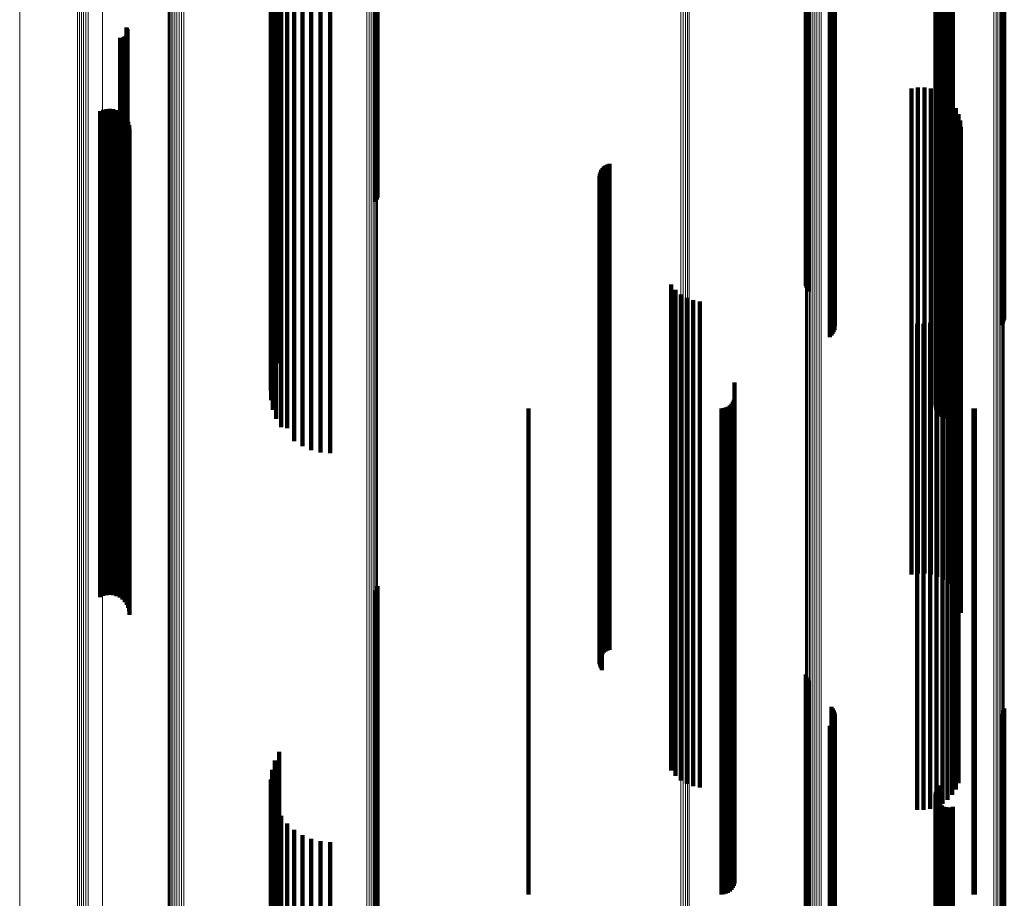
# Model space of a CAD drawing. Units: metres. Extents: x 0.02 to 0.11, y -0.62 to 0.62.
# Drawn here: x 0.02 to 0.07, y -0.33 to -0.29 of the extents above; entities that cross this region are included whole.
import ezdxf

# ---------------------------------------------------------------- set-up
doc = ezdxf.new("R2010")
doc.units = ezdxf.units.M
doc.linetypes.add('AUSGEZOGEN', pattern=[0])
doc.linetypes.add('VERDECKT2_S2', pattern=[0.036, 0.02, -0.016])
doc.layers.add('Standard', color=7, linetype='AUSGEZOGEN', lineweight=13)

msp = doc.modelspace()

# ---------------------------------------------------------------- linework, layer by layer
at = {"layer": 'Standard', "color": 253, "linetype": 'VERDECKT2_S2', "lineweight": 140, "transparency": 33554687}
for p, q in [((0.057023, -0.283728), (0.057023, -0.297533)), ((0.057049, -0.283688), (0.057049, -0.297492)), ((0.057089, -0.283651), (0.057089, -0.297453)), ((0.057142, -0.283618), (0.057142, -0.297418)), ((0.058079, -0.283582), (0.058079, -0.296893)), ((0.058131, -0.283652), (0.058131, -0.296859)), ((0.05817, -0.28373), (0.05817, -0.296822)), ((0.065164, -0.283725), (0.065164, -0.296824)), ((0.065191, -0.283641), (0.065191, -0.296865)), ((0.058194, -0.284072), (0.058194, -0.296657)), ((0.058197, -0.283813), (0.058197, -0.296782)), ((0.05821, -0.283899), (0.05821, -0.29674)), ((0.065072, -0.283873), (0.065072, -0.296753)), ((0.065124, -0.283802), (0.065124, -0.296787)), ((0.058008, -0.284361), (0.058008, -0.296518)), ((0.058072, -0.284301), (0.058072, -0.296547)), ((0.058124, -0.284231), (0.058124, -0.29658)), ((0.058166, -0.284155), (0.058166, -0.296617)), ((0.039317, -0.285318), (0.039317, -0.29879)), ((0.035341, -0.285436), (0.035341, -0.296)), ((0.039359, -0.285358), (0.039359, -0.298705)), ((0.039385, -0.285399), (0.039385, -0.298614)), ((0.035166, -0.285792), (0.035166, -0.295828)), ((0.034997, -0.286565), (0.034997, -0.295456)), ((0.03505, -0.286172), (0.03505, -0.295646)), ((0.035009, -0.286962), (0.035009, -0.295265)), ((0.062438, -0.286899), (0.062438, -0.295295)), ((0.062494, -0.286822), (0.062494, -0.295332)), ((0.035084, -0.287352), (0.035084, -0.295077)), ((0.06236, -0.287169), (0.06236, -0.295165)), ((0.062366, -0.287263), (0.062366, -0.29512)), ((0.06237, -0.287075), (0.06237, -0.295211)), ((0.062388, -0.287355), (0.062388, -0.295076)), ((0.062396, -0.286984), (0.062396, -0.295255)), ((0.035222, -0.287724), (0.035222, -0.294898)), ((0.062427, -0.287442), (0.062427, -0.295034)), ((0.062479, -0.287521), (0.062479, -0.294996)), ((0.062544, -0.287589), (0.062544, -0.294963)), ((0.062621, -0.287645), (0.062621, -0.294936)), ((0.062706, -0.287687), (0.062706, -0.294916)), ((0.062796, -0.287714), (0.062796, -0.294903)), ((0.062891, -0.287724), (0.062891, -0.294898)), ((0.062985, -0.287719), (0.062985, -0.294901)), ((0.063077, -0.287696), (0.063077, -0.294911)), ((0.035417, -0.28807), (0.035417, -0.294732)), ((0.035667, -0.288379), (0.035667, -0.294583)), ((0.035962, -0.288644), (0.035962, -0.294455)), ((0.036297, -0.288857), (0.036297, -0.294352)), ((0.036661, -0.289014), (0.036661, -0.294277)), ((0.037047, -0.28911), (0.037047, -0.294231)), ((0.037443, -0.289142), (0.037443, -0.294215)), ((0.02905, -0.291616), (0.02905, -0.293024)), ((0.029074, -0.291655), (0.029074, -0.293005)), ((0.029091, -0.291697), (0.029091, -0.292984)), ((0.029096, -0.291833), (0.029096, -0.292919)), ((0.0291, -0.291742), (0.0291, -0.292963)), ((0.029102, -0.291788), (0.029102, -0.292941)), ((0.028788, -0.292045), (0.028788, -0.292817)), ((0.028833, -0.292048), (0.028833, -0.292815)), ((0.028879, -0.292044), (0.028879, -0.292817)), ((0.028923, -0.292032), (0.028923, -0.292823)), ((0.028965, -0.292013), (0.028965, -0.292833)), ((0.029002, -0.291987), (0.029002, -0.292845)), ((0.029035, -0.291955), (0.029035, -0.29286)), ((0.029062, -0.291918), (0.029062, -0.292878)), ((0.029083, -0.291877), (0.029083, -0.292898)), ((0.028788, -0.292817), (0.028788, -0.306264)), ((0.028833, -0.292815), (0.028833, -0.306262)), ((0.028879, -0.292817), (0.028879, -0.306264)), ((0.028923, -0.292823), (0.028923, -0.30627)), ((0.028965, -0.292833), (0.028965, -0.30628)), ((0.029002, -0.292845), (0.029002, -0.306293)), ((0.029035, -0.29286), (0.029035, -0.306309)), ((0.02905, -0.293024), (0.02905, -0.30648)), ((0.029062, -0.292878), (0.029062, -0.306328)), ((0.029074, -0.293005), (0.029074, -0.30646)), ((0.029083, -0.292898), (0.029083, -0.306348)), ((0.029091, -0.292984), (0.029091, -0.306439)), ((0.029096, -0.292919), (0.029096, -0.30637)), ((0.0291, -0.292963), (0.0291, -0.306416)), ((0.029102, -0.292941), (0.029102, -0.306393)), ((0.037047, -0.294231), (0.037047, -0.307742)), ((0.037443, -0.294215), (0.037443, -0.307726)), ((0.06137, -0.294132), (0.06137, -0.305212)), ((0.061635, -0.294089), (0.061635, -0.305234)), ((0.061904, -0.29409), (0.061904, -0.305234)), ((0.062169, -0.294135), (0.062169, -0.305211)), ((0.062424, -0.294223), (0.062424, -0.305166)), ((0.035667, -0.294583), (0.035667, -0.30811)), ((0.035962, -0.294455), (0.035962, -0.307977)), ((0.036297, -0.294352), (0.036297, -0.307869)), ((0.036661, -0.294277), (0.036661, -0.30779)), ((0.06266, -0.294351), (0.06266, -0.305102)), ((0.062872, -0.294517), (0.062872, -0.305018)), ((0.027965, -0.295072), (0.027965, -0.304739)), ((0.028094, -0.295015), (0.028094, -0.304768)), ((0.028231, -0.294981), (0.028231, -0.304785)), ((0.028371, -0.294971), (0.028371, -0.30479)), ((0.028511, -0.294985), (0.028511, -0.304783)), ((0.028647, -0.295023), (0.028647, -0.304763)), ((0.028774, -0.295084), (0.028774, -0.304733)), ((0.035084, -0.295077), (0.035084, -0.307352)), ((0.035222, -0.294898), (0.035222, -0.307724)), ((0.035417, -0.294732), (0.035417, -0.30807)), ((0.062388, -0.295076), (0.062388, -0.307355)), ((0.062427, -0.295034), (0.062427, -0.307442)), ((0.062479, -0.294996), (0.062479, -0.307521)), ((0.062544, -0.294963), (0.062544, -0.307589)), ((0.062621, -0.294936), (0.062621, -0.307645)), ((0.062706, -0.294916), (0.062706, -0.307687)), ((0.062796, -0.294903), (0.062796, -0.307714)), ((0.062891, -0.294898), (0.062891, -0.307724)), ((0.062985, -0.294901), (0.062985, -0.307719)), ((0.063054, -0.294715), (0.063054, -0.304918)), ((0.063077, -0.294911), (0.063077, -0.307696)), ((0.063201, -0.294941), (0.063201, -0.304805)), ((0.028889, -0.295166), (0.028889, -0.304691)), ((0.028987, -0.295266), (0.028987, -0.304641)), ((0.029068, -0.295382), (0.029068, -0.304582)), ((0.034997, -0.295456), (0.034997, -0.306565)), ((0.035009, -0.295265), (0.035009, -0.306962)), ((0.06236, -0.295165), (0.06236, -0.307169)), ((0.062366, -0.29512), (0.062366, -0.307263)), ((0.06237, -0.295211), (0.06237, -0.307075)), ((0.062396, -0.295255), (0.062396, -0.306984)), ((0.062438, -0.295295), (0.062438, -0.306899)), ((0.062494, -0.295332), (0.062494, -0.306822)), ((0.063308, -0.295187), (0.063308, -0.304681)), ((0.063374, -0.295448), (0.063374, -0.304549)), ((0.029126, -0.29551), (0.029126, -0.304518)), ((0.029163, -0.295646), (0.029163, -0.304449)), ((0.029175, -0.295787), (0.029175, -0.304379)), ((0.03505, -0.295646), (0.03505, -0.306172)), ((0.035166, -0.295828), (0.035166, -0.305792)), ((0.063397, -0.295716), (0.063397, -0.304414)), ((0.035341, -0.296), (0.035341, -0.305436)), ((0.058008, -0.296518), (0.058008, -0.304361)), ((0.058072, -0.296547), (0.058072, -0.304301)), ((0.058124, -0.29658), (0.058124, -0.304231)), ((0.058166, -0.296617), (0.058166, -0.304155)), ((0.058194, -0.296657), (0.058194, -0.304072)), ((0.058079, -0.296893), (0.058079, -0.303582)), ((0.058131, -0.296859), (0.058131, -0.303652)), ((0.05817, -0.296822), (0.05817, -0.30373)), ((0.058197, -0.296782), (0.058197, -0.303813)), ((0.05821, -0.29674), (0.05821, -0.303899)), ((0.065072, -0.296753), (0.065072, -0.303873)), ((0.065124, -0.296787), (0.065124, -0.303802)), ((0.065164, -0.296824), (0.065164, -0.303725)), ((0.065191, -0.296865), (0.065191, -0.303641)), ((0.0486, -0.297485), (0.0486, -0.303523)), ((0.048649, -0.297413), (0.048649, -0.30356)), ((0.04871, -0.297349), (0.04871, -0.303591)), ((0.048779, -0.297297), (0.048779, -0.303618)), ((0.048857, -0.297256), (0.048857, -0.303638)), ((0.04894, -0.297228), (0.04894, -0.303653)), ((0.057049, -0.297492), (0.057049, -0.302339)), ((0.057089, -0.297453), (0.057089, -0.302419)), ((0.057142, -0.297418), (0.057142, -0.302492)), ((0.048527, -0.297734), (0.048527, -0.303397)), ((0.048531, -0.297822), (0.048531, -0.303353)), ((0.048538, -0.297648), (0.048538, -0.303441)), ((0.048549, -0.297908), (0.048549, -0.30331)), ((0.048562, -0.297564), (0.048562, -0.303484)), ((0.057023, -0.297533), (0.057023, -0.302253)), ((0.04858, -0.297989), (0.04858, -0.303269)), ((0.048623, -0.298065), (0.048623, -0.303231)), ((0.051478, -0.302204), (0.051478, -0.314216)), ((0.051658, -0.302422), (0.051658, -0.314101)), ((0.051872, -0.302605), (0.051872, -0.314005)), ((0.052115, -0.302749), (0.052115, -0.313929)), ((0.063306, -0.302726), (0.063306, -0.313942)), ((0.052379, -0.302849), (0.052379, -0.313877)), ((0.052656, -0.302902), (0.052656, -0.313849)), ((0.063195, -0.302975), (0.063195, -0.313811)), ((0.048527, -0.303397), (0.048527, -0.316565)), ((0.048531, -0.303353), (0.048531, -0.316519)), ((0.048538, -0.303441), (0.048538, -0.316611)), ((0.048549, -0.30331), (0.048549, -0.316474)), ((0.048562, -0.303484), (0.048562, -0.316655)), ((0.04858, -0.303269), (0.04858, -0.316431)), ((0.0486, -0.303523), (0.0486, -0.316697)), ((0.048623, -0.303231), (0.048623, -0.316392)), ((0.048649, -0.30356), (0.048649, -0.316734)), ((0.04871, -0.303591), (0.04871, -0.316768)), ((0.062641, -0.303566), (0.062641, -0.3135)), ((0.062858, -0.303401), (0.062858, -0.313587)), ((0.063045, -0.303202), (0.063045, -0.313691)), ((0.048779, -0.303618), (0.048779, -0.316795)), ((0.048857, -0.303638), (0.048857, -0.316817)), ((0.04894, -0.303653), (0.04894, -0.316831)), ((0.061599, -0.303814), (0.061599, -0.31337)), ((0.061871, -0.303819), (0.061871, -0.313367)), ((0.062141, -0.303778), (0.062141, -0.313389)), ((0.0624, -0.303693), (0.0624, -0.313433)), ((0.029175, -0.304379), (0.029175, -0.315787)), ((0.027965, -0.304739), (0.027965, -0.315072)), ((0.028094, -0.304768), (0.028094, -0.315015)), ((0.028231, -0.304785), (0.028231, -0.314981)), ((0.028371, -0.30479), (0.028371, -0.314971)), ((0.028511, -0.304783), (0.028511, -0.314985)), ((0.028647, -0.304763), (0.028647, -0.315023)), ((0.028774, -0.304733), (0.028774, -0.315084)), ((0.028889, -0.304691), (0.028889, -0.315166)), ((0.028987, -0.304641), (0.028987, -0.315266)), ((0.029068, -0.304582), (0.029068, -0.315382)), ((0.029126, -0.304518), (0.029126, -0.31551)), ((0.029163, -0.304449), (0.029163, -0.315646)), ((0.063201, -0.304805), (0.063201, -0.314941)), ((0.063308, -0.304681), (0.063308, -0.315187)), ((0.063374, -0.304549), (0.063374, -0.315448)), ((0.063397, -0.304414), (0.063397, -0.315716)), ((0.06137, -0.305212), (0.06137, -0.314132)), ((0.062169, -0.305211), (0.062169, -0.314135)), ((0.062424, -0.305166), (0.062424, -0.314223)), ((0.06266, -0.305102), (0.06266, -0.314351)), ((0.062872, -0.305018), (0.062872, -0.314517)), ((0.063054, -0.304918), (0.063054, -0.314715)), ((0.061635, -0.305234), (0.061635, -0.314089)), ((0.061904, -0.305234), (0.061904, -0.31409)), ((0.028788, -0.306264), (0.028788, -0.312045)), ((0.028833, -0.306262), (0.028833, -0.312048)), ((0.028879, -0.306264), (0.028879, -0.312044)), ((0.028923, -0.30627), (0.028923, -0.312032)), ((0.028965, -0.30628), (0.028965, -0.312013)), ((0.029002, -0.306293), (0.029002, -0.311987)), ((0.029035, -0.306309), (0.029035, -0.311955)), ((0.029062, -0.306328), (0.029062, -0.311918)), ((0.029083, -0.306348), (0.029083, -0.311877)), ((0.029096, -0.30637), (0.029096, -0.311833)), ((0.0291, -0.306416), (0.0291, -0.311742)), ((0.029102, -0.306393), (0.029102, -0.311788)), ((0.054086, -0.306233), (0.054086, -0.312098)), ((0.02905, -0.30648), (0.02905, -0.311616)), ((0.029074, -0.30646), (0.029074, -0.311655)), ((0.029091, -0.306439), (0.029091, -0.311697)), ((0.053814, -0.307227), (0.053814, -0.311576)), ((0.053892, -0.307173), (0.053892, -0.311604)), ((0.053959, -0.307106), (0.053959, -0.31164)), ((0.054014, -0.307028), (0.054014, -0.31168)), ((0.054054, -0.306942), (0.054054, -0.311726)), ((0.054078, -0.30685), (0.054078, -0.311774)), ((0.0456, -0.3073), (0.0456, -0.311537)), ((0.053542, -0.3073), (0.053542, -0.311537)), ((0.053637, -0.307292), (0.053637, -0.311542)), ((0.053728, -0.307267), (0.053728, -0.311555)), ((0.063922, -0.307297), (0.063922, -0.311539)), ((0.06398, -0.3073), (0.06398, -0.311537)), ((0.035962, -0.307977), (0.035962, -0.308644)), ((0.036297, -0.307869), (0.036297, -0.308857)), ((0.036661, -0.30779), (0.036661, -0.309014)), ((0.037047, -0.307742), (0.037047, -0.30911)), ((0.037443, -0.307726), (0.037443, -0.309142)), ((0.035667, -0.30811), (0.035667, -0.30811)), ((0.0456, -0.311537), (0.0456, -0.324331)), ((0.053542, -0.311537), (0.053542, -0.324331)), ((0.053637, -0.311542), (0.053637, -0.324336)), ((0.053728, -0.311555), (0.053728, -0.324349)), ((0.053814, -0.311576), (0.053814, -0.324371)), ((0.053892, -0.311604), (0.053892, -0.324401)), ((0.053959, -0.31164), (0.053959, -0.324438)), ((0.054014, -0.31168), (0.054014, -0.32448)), ((0.063922, -0.311539), (0.063922, -0.324333)), ((0.06398, -0.311537), (0.06398, -0.324331)), ((0.054054, -0.311726), (0.054054, -0.324527)), ((0.054078, -0.311774), (0.054078, -0.324577)), ((0.054086, -0.312098), (0.054086, -0.324915)), ((0.061599, -0.31337), (0.061599, -0.323814)), ((0.061871, -0.313367), (0.061871, -0.323819)), ((0.062141, -0.313389), (0.062141, -0.323778)), ((0.0624, -0.313433), (0.0624, -0.323693)), ((0.062641, -0.3135), (0.062641, -0.323566)), ((0.062858, -0.313587), (0.062858, -0.323401)), ((0.063045, -0.313691), (0.063045, -0.323202)), ((0.051658, -0.314101), (0.051658, -0.322422)), ((0.051872, -0.314005), (0.051872, -0.322605)), ((0.052115, -0.313929), (0.052115, -0.322749)), ((0.052379, -0.313877), (0.052379, -0.322849)), ((0.052656, -0.313849), (0.052656, -0.322902)), ((0.063195, -0.313811), (0.063195, -0.322975)), ((0.063306, -0.313942), (0.063306, -0.322726)), ((0.051478, -0.314216), (0.051478, -0.322204)), ((0.039317, -0.31479), (0.039317, -0.326523)), ((0.039359, -0.314705), (0.039359, -0.326568)), ((0.039385, -0.314614), (0.039385, -0.326616)), ((0.048527, -0.316565), (0.048527, -0.317734)), ((0.048531, -0.316519), (0.048531, -0.317822)), ((0.048549, -0.316474), (0.048549, -0.317908)), ((0.04858, -0.316431), (0.04858, -0.317989)), ((0.048623, -0.316392), (0.048623, -0.318065)), ((0.048538, -0.316611), (0.048538, -0.317648)), ((0.048562, -0.316655), (0.048562, -0.317564)), ((0.0486, -0.316697), (0.0486, -0.317485)), ((0.048649, -0.316734), (0.048649, -0.317413)), ((0.04871, -0.316768), (0.04871, -0.317349)), ((0.048779, -0.316795), (0.048779, -0.317297)), ((0.048857, -0.316817), (0.048857, -0.317256)), ((0.04894, -0.316831), (0.04894, -0.317228)), ((0.057023, -0.318253), (0.057023, -0.324703)), ((0.057049, -0.318339), (0.057049, -0.324657)), ((0.057089, -0.318419), (0.057089, -0.324615)), ((0.057142, -0.318492), (0.057142, -0.324577)), ((0.058079, -0.319582), (0.058079, -0.324004)), ((0.058131, -0.319652), (0.058131, -0.323967)), ((0.05817, -0.31973), (0.05817, -0.323926)), ((0.065124, -0.319802), (0.065124, -0.323888)), ((0.065164, -0.319724), (0.065164, -0.323929)), ((0.065191, -0.319641), (0.065191, -0.323973)), ((0.058166, -0.320155), (0.058166, -0.323703)), ((0.058194, -0.320072), (0.058194, -0.323747)), ((0.058197, -0.319813), (0.058197, -0.323883)), ((0.05821, -0.319899), (0.05821, -0.323837)), ((0.065072, -0.319873), (0.065072, -0.323851)), ((0.058008, -0.320361), (0.058008, -0.323595)), ((0.058072, -0.320301), (0.058072, -0.323626)), ((0.058124, -0.320231), (0.058124, -0.323663)), ((0.035166, -0.321792), (0.035166, -0.322842)), ((0.035341, -0.321436), (0.035341, -0.32303)), ((0.03505, -0.322172), (0.03505, -0.322643)), ((0.034997, -0.322565), (0.034997, -0.335677)), ((0.03505, -0.322643), (0.03505, -0.335893)), ((0.035009, -0.322962), (0.035009, -0.33546)), ((0.035166, -0.322842), (0.035166, -0.3361)), ((0.035341, -0.32303), (0.035341, -0.336295)), ((0.062396, -0.322984), (0.062396, -0.335448)), ((0.062438, -0.322899), (0.062438, -0.335495)), ((0.062494, -0.322822), (0.062494, -0.335537)), ((0.035084, -0.323352), (0.035084, -0.335247)), ((0.06236, -0.323169), (0.06236, -0.335347)), ((0.062366, -0.323263), (0.062366, -0.335296)), ((0.06237, -0.323075), (0.06237, -0.335399)), ((0.062388, -0.323355), (0.062388, -0.335245)), ((0.062427, -0.323442), (0.062427, -0.335198)), ((0.035222, -0.323724), (0.035222, -0.335043)), ((0.058008, -0.323595), (0.058008, -0.336884)), ((0.058072, -0.323626), (0.058072, -0.336917)), ((0.058124, -0.323663), (0.058124, -0.336955)), ((0.058166, -0.323703), (0.058166, -0.336997)), ((0.058194, -0.323747), (0.058194, -0.337042)), ((0.05821, -0.323837), (0.05821, -0.337136)), ((0.062479, -0.323521), (0.062479, -0.335155)), ((0.062544, -0.323589), (0.062544, -0.335117)), ((0.062621, -0.323645), (0.062621, -0.335087)), ((0.062706, -0.323687), (0.062706, -0.335064)), ((0.062796, -0.323714), (0.062796, -0.335049)), ((0.062891, -0.323724), (0.062891, -0.335043)), ((0.062985, -0.323719), (0.062985, -0.335046)), ((0.063077, -0.323696), (0.063077, -0.335059)), ((0.065072, -0.323851), (0.065072, -0.337151)), ((0.035417, -0.32407), (0.035417, -0.334854)), ((0.058079, -0.324004), (0.058079, -0.33731)), ((0.058131, -0.323967), (0.058131, -0.337271)), ((0.05817, -0.323926), (0.05817, -0.337229)), ((0.058197, -0.323883), (0.058197, -0.337183)), ((0.065124, -0.323888), (0.065124, -0.337189)), ((0.065164, -0.323929), (0.065164, -0.337232)), ((0.065191, -0.323973), (0.065191, -0.337278)), ((0.035667, -0.324379), (0.035667, -0.334685)), ((0.035962, -0.324644), (0.035962, -0.33454)), ((0.0456, -0.324331), (0.0456, -0.3273)), ((0.053542, -0.324331), (0.053542, -0.3273)), ((0.053637, -0.324336), (0.053637, -0.327292)), ((0.053728, -0.324349), (0.053728, -0.327267)), ((0.053814, -0.324371), (0.053814, -0.327227)), ((0.053892, -0.324401), (0.053892, -0.327173)), ((0.053959, -0.324438), (0.053959, -0.327106)), ((0.054014, -0.32448), (0.054014, -0.327028)), ((0.054054, -0.324527), (0.054054, -0.326942)), ((0.054078, -0.324577), (0.054078, -0.32685)), ((0.057049, -0.324657), (0.057049, -0.33799)), ((0.057089, -0.324615), (0.057089, -0.337946)), ((0.057142, -0.324577), (0.057142, -0.337907)), ((0.063922, -0.324333), (0.063922, -0.327297)), ((0.06398, -0.324331), (0.06398, -0.3273)), ((0.036297, -0.324857), (0.036297, -0.334423)), ((0.036661, -0.325014), (0.036661, -0.334337)), ((0.054086, -0.324915), (0.054086, -0.326233)), ((0.057023, -0.324703), (0.057023, -0.338037)), ((0.037047, -0.32511), (0.037047, -0.334285)), ((0.037443, -0.325142), (0.037443, -0.334268)), ((0.039317, -0.326523), (0.039317, -0.33479)), ((0.039359, -0.326568), (0.039359, -0.334705)), ((0.039385, -0.326616), (0.039385, -0.334614))]:
    msp.add_line(p, q, dxfattribs=at)
at = {"layer": 'Standard', "color": 7, "linetype": 'AUSGEZOGEN', "lineweight": 13, "transparency": 33554687}
for points in [[(0.024658, -0.209053), (0.024658, -0.223071), (0.024658, -0.237023), (0.024658, -0.250895), (0.024658, -0.264672), (0.024658, -0.278339), (0.024658, -0.291882), (0.024658, -0.305286), (0.024658, -0.318536), (0.024658, -0.331617), (0.024658, -0.344515), (0.024658, -0.357216), (0.024658, -0.369705), (0.024658, -0.38197), (0.024658, -0.393996), (0.024658, -0.405771), (0.024658, -0.417282), (0.024658, -0.428517), (0.024658, -0.439465)], [(0.027038, -0.209751), (0.027038, -0.223816), (0.027038, -0.237814), (0.027038, -0.251733), (0.027038, -0.265556), (0.027038, -0.279269), (0.027038, -0.292857), (0.027038, -0.306306), (0.027038, -0.3196), (0.027038, -0.332725), (0.027038, -0.345666), (0.027038, -0.358409), (0.027038, -0.37094), (0.027038, -0.383246), (0.027038, -0.395312), (0.027038, -0.407126), (0.027038, -0.418675), (0.027038, -0.429948), (0.027038, -0.440933)], [(0.027114, -0.20977), (0.027114, -0.223836), (0.027114, -0.237836), (0.027114, -0.251755), (0.027114, -0.265579), (0.027114, -0.279294), (0.027114, -0.292883), (0.027114, -0.306333), (0.027114, -0.319628), (0.027114, -0.332754), (0.027114, -0.345697), (0.027114, -0.358441), (0.027114, -0.370973), (0.027114, -0.38328), (0.027114, -0.395347), (0.027114, -0.407162), (0.027114, -0.418713), (0.027114, -0.429987), (0.027114, -0.440972)], [(0.027198, -0.209784), (0.027198, -0.223851), (0.027198, -0.237851), (0.027198, -0.251772), (0.027198, -0.265597), (0.027198, -0.279312), (0.027198, -0.292903), (0.027198, -0.306353), (0.027198, -0.319649), (0.027198, -0.332776), (0.027198, -0.34572), (0.027198, -0.358465), (0.027198, -0.370998), (0.027198, -0.383305), (0.027198, -0.395373), (0.027198, -0.407189), (0.027198, -0.41874), (0.027198, -0.430015), (0.027198, -0.441002)], [(0.027288, -0.209793), (0.027288, -0.22386), (0.027288, -0.237861), (0.027288, -0.251782), (0.027288, -0.265608), (0.027288, -0.279324), (0.027288, -0.292915), (0.027288, -0.306366), (0.027288, -0.319663), (0.027288, -0.33279), (0.027288, -0.345734), (0.027288, -0.35848), (0.027288, -0.371013), (0.027288, -0.383321), (0.027288, -0.39539), (0.027288, -0.407206), (0.027288, -0.418758), (0.027288, -0.430033), (0.027288, -0.44102)], [(0.027382, -0.209796), (0.027382, -0.223863), (0.027382, -0.237865), (0.027382, -0.251786), (0.027382, -0.265612), (0.027382, -0.279328), (0.027382, -0.292919), (0.027382, -0.306371), (0.027382, -0.319668), (0.027382, -0.332795), (0.027382, -0.345739), (0.027382, -0.358485), (0.027382, -0.371019), (0.027382, -0.383327), (0.027382, -0.395396), (0.027382, -0.407213), (0.027382, -0.418764), (0.027382, -0.43004), (0.027382, -0.441027)], [(0.027475, -0.209794), (0.027475, -0.223861), (0.027475, -0.237862), (0.027475, -0.251784), (0.027475, -0.265609), (0.027475, -0.279325), (0.027475, -0.292916), (0.027475, -0.306368), (0.027475, -0.319664), (0.027475, -0.332792), (0.027475, -0.345736), (0.027475, -0.358482), (0.027475, -0.371015), (0.027475, -0.383323), (0.027475, -0.395392), (0.027475, -0.407208), (0.027475, -0.41876), (0.027475, -0.430035), (0.027475, -0.441022)], [(0.028073, -0.210333), (0.028073, -0.224437), (0.028073, -0.238474), (0.028073, -0.252431), (0.028073, -0.266292), (0.028073, -0.280044), (0.028073, -0.29367), (0.028073, -0.307155), (0.028073, -0.320486), (0.028073, -0.333648), (0.028073, -0.346625), (0.028073, -0.359403), (0.028073, -0.371969), (0.028073, -0.384309), (0.028073, -0.396409), (0.028073, -0.408255), (0.028073, -0.419837), (0.028073, -0.431141), (0.028073, -0.442156)], [(0.051879, -0.210724), (0.051879, -0.224854), (0.051879, -0.238917), (0.051879, -0.2529), (0.051879, -0.266787), (0.051879, -0.280564), (0.051879, -0.294215), (0.051879, -0.307726), (0.051879, -0.321082), (0.051879, -0.334268), (0.051879, -0.347269), (0.051879, -0.360071), (0.051879, -0.37266), (0.051879, -0.385023), (0.051879, -0.397145), (0.051879, -0.409014), (0.051879, -0.420617), (0.051879, -0.431942), (0.051879, -0.442978)], [(0.051971, -0.210727), (0.051971, -0.224857), (0.051971, -0.23892), (0.051971, -0.252903), (0.051971, -0.266791), (0.051971, -0.280567), (0.051971, -0.294219), (0.051971, -0.30773), (0.051971, -0.321086), (0.051971, -0.334272), (0.051971, -0.347273), (0.051971, -0.360076), (0.051971, -0.372665), (0.051971, -0.385028), (0.051971, -0.39715), (0.051971, -0.409019), (0.051971, -0.420622), (0.051971, -0.431947), (0.051971, -0.442983)], [(0.05206, -0.210735), (0.05206, -0.224865), (0.05206, -0.238929), (0.05206, -0.252913), (0.05206, -0.266801), (0.05206, -0.280578), (0.05206, -0.29423), (0.05206, -0.307742), (0.05206, -0.321098), (0.05206, -0.334284), (0.05206, -0.347286), (0.05206, -0.360089), (0.05206, -0.372679), (0.05206, -0.385042), (0.05206, -0.397165), (0.05206, -0.409034), (0.05206, -0.420638), (0.05206, -0.431964), (0.05206, -0.443)], [(0.052144, -0.210748), (0.052144, -0.224879), (0.052144, -0.238944), (0.052144, -0.252928), (0.052144, -0.266817), (0.052144, -0.280595), (0.052144, -0.294248), (0.052144, -0.307761), (0.052144, -0.321118), (0.052144, -0.334305), (0.052144, -0.347308), (0.052144, -0.360112), (0.052144, -0.372702), (0.052144, -0.385066), (0.052144, -0.39719), (0.052144, -0.40906), (0.052144, -0.420664), (0.052144, -0.431991), (0.052144, -0.443028)], [(0.05222, -0.210766), (0.05222, -0.224898), (0.05222, -0.238964), (0.05222, -0.25295), (0.05222, -0.26684), (0.05222, -0.280619), (0.05222, -0.294273), (0.05222, -0.307787), (0.05222, -0.321145), (0.05222, -0.334333), (0.05222, -0.347337), (0.05222, -0.360142), (0.05222, -0.372734), (0.05222, -0.385099), (0.05222, -0.397223), (0.05222, -0.409094), (0.05222, -0.4207), (0.05222, -0.432027), (0.05222, -0.443065)], [(0.065066, -0.212791), (0.065066, -0.227059), (0.065066, -0.24126), (0.065066, -0.25538), (0.065066, -0.269404), (0.065066, -0.283316), (0.065066, -0.297101), (0.065066, -0.310744), (0.065066, -0.324231), (0.065066, -0.337546), (0.065066, -0.350675), (0.065066, -0.363603), (0.065066, -0.376315), (0.065066, -0.388799), (0.065066, -0.40104), (0.065066, -0.413025), (0.065066, -0.424742), (0.065066, -0.436179)], [(0.065119, -0.212767), (0.065119, -0.227033), (0.065119, -0.241233), (0.065119, -0.255352), (0.065119, -0.269373), (0.065119, -0.283284), (0.065119, -0.297067), (0.065119, -0.310709), (0.065119, -0.324194), (0.065119, -0.337508), (0.065119, -0.350635), (0.065119, -0.363562), (0.065119, -0.376273), (0.065119, -0.388755), (0.065119, -0.400995), (0.065119, -0.412979), (0.065119, -0.424694), (0.065119, -0.436129)], [(0.065161, -0.21274), (0.065161, -0.227005), (0.065161, -0.241203), (0.065161, -0.25532), (0.065161, -0.26934), (0.065161, -0.283248), (0.065161, -0.29703), (0.065161, -0.31067), (0.065161, -0.324154), (0.065161, -0.337466), (0.065161, -0.350591), (0.065161, -0.363516), (0.065161, -0.376226), (0.065161, -0.388706), (0.065161, -0.400945), (0.065161, -0.412927), (0.065161, -0.424641), (0.065161, -0.436075)], [(0.065189, -0.212712), (0.065189, -0.226974), (0.065189, -0.241171), (0.065189, -0.255285), (0.065189, -0.269303), (0.065189, -0.28321), (0.065189, -0.29699), (0.065189, -0.310628), (0.065189, -0.32411), (0.065189, -0.33742), (0.065189, -0.350544), (0.065189, -0.363467), (0.065189, -0.376175), (0.065189, -0.388654), (0.065189, -0.400891), (0.065189, -0.412872), (0.065189, -0.424584), (0.065189, -0.436016)], [(0.057011, -0.213131), (0.057011, -0.227422), (0.057011, -0.241646), (0.057011, -0.255789), (0.057011, -0.269834), (0.057011, -0.283768), (0.057011, -0.297576), (0.057011, -0.311241), (0.057011, -0.324749), (0.057011, -0.338086), (0.057011, -0.351235), (0.057011, -0.364184), (0.057011, -0.376917), (0.057011, -0.38942), (0.057011, -0.401681), (0.057011, -0.413686), (0.057011, -0.425421), (0.057011, -0.436876)], [(0.057014, -0.213162), (0.057014, -0.227455), (0.057014, -0.241681), (0.057014, -0.255826), (0.057014, -0.269873), (0.057014, -0.28381), (0.057014, -0.297619), (0.057014, -0.311286), (0.057014, -0.324796), (0.057014, -0.338135), (0.057014, -0.351286), (0.057014, -0.364237), (0.057014, -0.376971), (0.057014, -0.389477), (0.057014, -0.401739), (0.057014, -0.413746), (0.057014, -0.425483), (0.057014, -0.436939)], [(0.057031, -0.213192), (0.057031, -0.227487), (0.057031, -0.241716), (0.057031, -0.255862), (0.057031, -0.269912), (0.057031, -0.28385), (0.057031, -0.297661), (0.057031, -0.31133), (0.057031, -0.324842), (0.057031, -0.338183), (0.057031, -0.351336), (0.057031, -0.364288), (0.057031, -0.377025), (0.057031, -0.389532), (0.057031, -0.401796), (0.057031, -0.413804), (0.057031, -0.425543), (0.057031, -0.437001)], [(0.064765, -0.212849), (0.064765, -0.227122), (0.064765, -0.241327), (0.064765, -0.255451), (0.064765, -0.269478), (0.064765, -0.283394), (0.064765, -0.297183), (0.064765, -0.31083), (0.064765, -0.32432), (0.064765, -0.337639), (0.064765, -0.350771), (0.064765, -0.363703), (0.064765, -0.376419), (0.064765, -0.388906), (0.064765, -0.401151), (0.064765, -0.413139), (0.064765, -0.424859), (0.064765, -0.436299)], [(0.06485, -0.212841), (0.06485, -0.227113), (0.06485, -0.241318), (0.06485, -0.255441), (0.06485, -0.269468), (0.06485, -0.283383), (0.06485, -0.297171), (0.06485, -0.310818), (0.06485, -0.324308), (0.06485, -0.337626), (0.06485, -0.350758), (0.06485, -0.363689), (0.06485, -0.376405), (0.06485, -0.388891), (0.06485, -0.401135), (0.06485, -0.413123), (0.06485, -0.424843), (0.06485, -0.436282)], [(0.064929, -0.212829), (0.064929, -0.227099), (0.064929, -0.241303), (0.064929, -0.255426), (0.064929, -0.269452), (0.064929, -0.283366), (0.064929, -0.297154), (0.064929, -0.310799), (0.064929, -0.324288), (0.064929, -0.337606), (0.064929, -0.350737), (0.064929, -0.363667), (0.064929, -0.376382), (0.064929, -0.388868), (0.064929, -0.401111), (0.064929, -0.413099), (0.064929, -0.424818), (0.064929, -0.436256)], [(0.065002, -0.212812), (0.065002, -0.227081), (0.065002, -0.241284), (0.065002, -0.255405), (0.065002, -0.26943), (0.065002, -0.283343), (0.065002, -0.29713), (0.065002, -0.310775), (0.065002, -0.324263), (0.065002, -0.337579), (0.065002, -0.350709), (0.065002, -0.363638), (0.065002, -0.376352), (0.065002, -0.388837), (0.065002, -0.401079), (0.065002, -0.413066), (0.065002, -0.424784), (0.065002, -0.436221)], [(0.057063, -0.213221), (0.057063, -0.227518), (0.057063, -0.241748), (0.057063, -0.255897), (0.057063, -0.269948), (0.057063, -0.283888), (0.057063, -0.297701), (0.057063, -0.311372), (0.057063, -0.324886), (0.057063, -0.338229), (0.057063, -0.351384), (0.057063, -0.364338), (0.057063, -0.377076), (0.057063, -0.389585), (0.057063, -0.401851), (0.057063, -0.41386), (0.057063, -0.425601), (0.057063, -0.43706)], [(0.057108, -0.213248), (0.057108, -0.227547), (0.057108, -0.241779), (0.057108, -0.255929), (0.057108, -0.269982), (0.057108, -0.283924), (0.057108, -0.297739), (0.057108, -0.311411), (0.057108, -0.324927), (0.057108, -0.338271), (0.057108, -0.351428), (0.057108, -0.364383), (0.057108, -0.377123), (0.057108, -0.389634), (0.057108, -0.401901), (0.057108, -0.413912), (0.057108, -0.425654), (0.057108, -0.437115)], [(0.057165, -0.213272), (0.057165, -0.227572), (0.057165, -0.241806), (0.057165, -0.255957), (0.057165, -0.270012), (0.057165, -0.283956), (0.057165, -0.297772), (0.057165, -0.311446), (0.057165, -0.324964), (0.057165, -0.338309), (0.057165, -0.351467), (0.057165, -0.364424), (0.057165, -0.377166), (0.057165, -0.389677), (0.057165, -0.401946), (0.057165, -0.413959), (0.057165, -0.425702), (0.057165, -0.437164)], [(0.057233, -0.213292), (0.057233, -0.227594), (0.057233, -0.241829), (0.057233, -0.255982), (0.057233, -0.270038), (0.057233, -0.283983), (0.057233, -0.2978), (0.057233, -0.311476), (0.057233, -0.324994), (0.057233, -0.338341), (0.057233, -0.3515), (0.057233, -0.364459), (0.057233, -0.377201), (0.057233, -0.389715), (0.057233, -0.401984), (0.057233, -0.413998), (0.057233, -0.425742), (0.057233, -0.437205)], [(0.057309, -0.213308), (0.057309, -0.227611), (0.057309, -0.241847), (0.057309, -0.256001), (0.057309, -0.270059), (0.057309, -0.284004), (0.057309, -0.297823), (0.057309, -0.3115), (0.057309, -0.325019), (0.057309, -0.338366), (0.057309, -0.351527), (0.057309, -0.364486), (0.057309, -0.37723), (0.057309, -0.389744), (0.057309, -0.402015), (0.057309, -0.414029), (0.057309, -0.425775), (0.057309, -0.437239)], [(0.057392, -0.21332), (0.057392, -0.227623), (0.057392, -0.24186), (0.057392, -0.256015), (0.057392, -0.270073), (0.057392, -0.28402), (0.057392, -0.297839), (0.057392, -0.311516), (0.057392, -0.325037), (0.057392, -0.338385), (0.057392, -0.351546), (0.057392, -0.364506), (0.057392, -0.377251), (0.057392, -0.389765), (0.057392, -0.402037), (0.057392, -0.414052), (0.057392, -0.425798), (0.057392, -0.437262)], [(0.05748, -0.213326), (0.05748, -0.22763), (0.05748, -0.241868), (0.05748, -0.256023), (0.05748, -0.270082), (0.05748, -0.284029), (0.05748, -0.297849), (0.05748, -0.311526), (0.05748, -0.325047), (0.05748, -0.338396), (0.05748, -0.351557), (0.05748, -0.364518), (0.05748, -0.377263), (0.05748, -0.389778), (0.05748, -0.402049), (0.05748, -0.414065), (0.05748, -0.425811), (0.05748, -0.437276)], [(0.057569, -0.213328), (0.057569, -0.227632), (0.057569, -0.24187), (0.057569, -0.256025), (0.057569, -0.270084), (0.057569, -0.284031), (0.057569, -0.297851), (0.057569, -0.311529), (0.057569, -0.32505), (0.057569, -0.338398), (0.057569, -0.35156), (0.057569, -0.364521), (0.057569, -0.377266), (0.057569, -0.389781), (0.057569, -0.402053), (0.057569, -0.414068), (0.057569, -0.425815), (0.057569, -0.43728)], [(0.057658, -0.213325), (0.057658, -0.227629), (0.057658, -0.241866), (0.057658, -0.256021), (0.057658, -0.27008), (0.057658, -0.284027), (0.057658, -0.297846), (0.057658, -0.311524), (0.057658, -0.325044), (0.057658, -0.338393), (0.057658, -0.351555), (0.057658, -0.364515), (0.057658, -0.37726), (0.057658, -0.389775), (0.057658, -0.402046), (0.057658, -0.414062), (0.057658, -0.425808), (0.057658, -0.437273)], [(0.039388, -0.214421), (0.039388, -0.228799), (0.039388, -0.243109), (0.039388, -0.257337), (0.039388, -0.271468), (0.039388, -0.285486), (0.039388, -0.299377), (0.039388, -0.313125), (0.039388, -0.326715), (0.039388, -0.340132), (0.039388, -0.353361), (0.039388, -0.366388), (0.039388, -0.379198), (0.039388, -0.391778), (0.039388, -0.404113), (0.039388, -0.41619), (0.039388, -0.427996), (0.039388, -0.43952)], [(0.039394, -0.214388), (0.039394, -0.228764), (0.039394, -0.243072), (0.039394, -0.257298), (0.039394, -0.271426), (0.039394, -0.285443), (0.039394, -0.299331), (0.039394, -0.313077), (0.039394, -0.326665), (0.039394, -0.34008), (0.039394, -0.353308), (0.039394, -0.366333), (0.039394, -0.379141), (0.039394, -0.391718), (0.039394, -0.404051), (0.039394, -0.416126), (0.039394, -0.427931), (0.039394, -0.439453)], [(0.038954, -0.214576), (0.038954, -0.228964), (0.038954, -0.243284), (0.038954, -0.257523), (0.038954, -0.271664), (0.038954, -0.285692), (0.038954, -0.299593), (0.038954, -0.313351), (0.038954, -0.326951), (0.038954, -0.340377), (0.038954, -0.353616), (0.038954, -0.366653), (0.038954, -0.379472), (0.038954, -0.39206), (0.038954, -0.404404), (0.038954, -0.41649), (0.038954, -0.428305), (0.038954, -0.439837)], [(0.039045, -0.214567), (0.039045, -0.228954), (0.039045, -0.243274), (0.039045, -0.257512), (0.039045, -0.271652), (0.039045, -0.28568), (0.039045, -0.29958), (0.039045, -0.313338), (0.039045, -0.326937), (0.039045, -0.340363), (0.039045, -0.353601), (0.039045, -0.366637), (0.039045, -0.379456), (0.039045, -0.392044), (0.039045, -0.404387), (0.039045, -0.416472), (0.039045, -0.428287), (0.039045, -0.439819)], [(0.03913, -0.214552), (0.03913, -0.228939), (0.03913, -0.243258), (0.03913, -0.257495), (0.03913, -0.271634), (0.03913, -0.285661), (0.03913, -0.29956), (0.03913, -0.313317), (0.03913, -0.326915), (0.03913, -0.34034), (0.03913, -0.353578), (0.03913, -0.366613), (0.03913, -0.379431), (0.03913, -0.392018), (0.03913, -0.40436), (0.03913, -0.416445), (0.03913, -0.428258), (0.03913, -0.439789)], [(0.039207, -0.214533), (0.039207, -0.228918), (0.039207, -0.243236), (0.039207, -0.257471), (0.039207, -0.27161), (0.039207, -0.285635), (0.039207, -0.299534), (0.039207, -0.313289), (0.039207, -0.326886), (0.039207, -0.34031), (0.039207, -0.353546), (0.039207, -0.36658), (0.039207, -0.379397), (0.039207, -0.391983), (0.039207, -0.404324), (0.039207, -0.416407), (0.039207, -0.42822), (0.039207, -0.43975)], [(0.039273, -0.21451), (0.039273, -0.228893), (0.039273, -0.243209), (0.039273, -0.257443), (0.039273, -0.27158), (0.039273, -0.285604), (0.039273, -0.299501), (0.039273, -0.313254), (0.039273, -0.32685), (0.039273, -0.340273), (0.039273, -0.353507), (0.039273, -0.36654), (0.039273, -0.379355), (0.039273, -0.39194), (0.039273, -0.40428), (0.039273, -0.416362), (0.039273, -0.428173), (0.039273, -0.439702)], [(0.039326, -0.214483), (0.039326, -0.228864), (0.039326, -0.243179), (0.039326, -0.257411), (0.039326, -0.271546), (0.039326, -0.285568), (0.039326, -0.299463), (0.039326, -0.313215), (0.039326, -0.326809), (0.039326, -0.34023), (0.039326, -0.353463), (0.039326, -0.366493), (0.039326, -0.379307), (0.039326, -0.39189), (0.039326, -0.404229), (0.039326, -0.416309), (0.039326, -0.428119), (0.039326, -0.439646)], [(0.039365, -0.214453), (0.039365, -0.228832), (0.039365, -0.243145), (0.039365, -0.257375), (0.039365, -0.271508), (0.039365, -0.285528), (0.039365, -0.299421), (0.039365, -0.313171), (0.039365, -0.326763), (0.039365, -0.340182), (0.039365, -0.353414), (0.039365, -0.366442), (0.039365, -0.379254), (0.039365, -0.391836), (0.039365, -0.404172), (0.039365, -0.416251), (0.039365, -0.42806), (0.039365, -0.439585)], [(0.030771, -0.214933), (0.030771, -0.229345), (0.030771, -0.24369), (0.030771, -0.257952), (0.030771, -0.272116), (0.030771, -0.286168), (0.030771, -0.300092), (0.030771, -0.313873), (0.030771, -0.327496), (0.030771, -0.340945), (0.030771, -0.354206), (0.030771, -0.367264), (0.030771, -0.380104), (0.030771, -0.392714), (0.030771, -0.405078), (0.030771, -0.417184), (0.030771, -0.429019), (0.030771, -0.44057)], [(0.030798, -0.214965), (0.030798, -0.229379), (0.030798, -0.243725), (0.030798, -0.257989), (0.030798, -0.272156), (0.030798, -0.28621), (0.030798, -0.300136), (0.030798, -0.313919), (0.030798, -0.327543), (0.030798, -0.340994), (0.030798, -0.354257), (0.030798, -0.367317), (0.030798, -0.38016), (0.030798, -0.392771), (0.030798, -0.405137), (0.030798, -0.417245), (0.030798, -0.429081), (0.030798, -0.440634)], [(0.03084, -0.214994), (0.03084, -0.22941), (0.03084, -0.243758), (0.03084, -0.258024), (0.03084, -0.272193), (0.03084, -0.286249), (0.03084, -0.300177), (0.03084, -0.313961), (0.03084, -0.327588), (0.03084, -0.34104), (0.03084, -0.354305), (0.03084, -0.367367), (0.03084, -0.380211), (0.03084, -0.392824), (0.03084, -0.405192), (0.03084, -0.417301), (0.03084, -0.429139), (0.03084, -0.440694)], [(0.030895, -0.21502), (0.030895, -0.229438), (0.030895, -0.243788), (0.030895, -0.258056), (0.030895, -0.272226), (0.030895, -0.286284), (0.030895, -0.300213), (0.030895, -0.314), (0.030895, -0.327628), (0.030895, -0.341082), (0.030895, -0.354348), (0.030895, -0.367412), (0.030895, -0.380258), (0.030895, -0.392872), (0.030895, -0.405241), (0.030895, -0.417352), (0.030895, -0.429192), (0.030895, -0.440748)], [(0.030964, -0.215042), (0.030964, -0.229462), (0.030964, -0.243813), (0.030964, -0.258083), (0.030964, -0.272254), (0.030964, -0.286313), (0.030964, -0.300245), (0.030964, -0.314032), (0.030964, -0.327662), (0.030964, -0.341118), (0.030964, -0.354385), (0.030964, -0.36745), (0.030964, -0.380297), (0.030964, -0.392913), (0.030964, -0.405284), (0.030964, -0.417396), (0.030964, -0.429237), (0.030964, -0.440794)], [(0.031042, -0.215061), (0.031042, -0.229481), (0.031042, -0.243834), (0.031042, -0.258104), (0.031042, -0.272277), (0.031042, -0.286338), (0.031042, -0.30027), (0.031042, -0.314059), (0.031042, -0.327689), (0.031042, -0.341146), (0.031042, -0.354415), (0.031042, -0.367481), (0.031042, -0.380329), (0.031042, -0.392946), (0.031042, -0.405318), (0.031042, -0.417431), (0.031042, -0.429273), (0.031042, -0.440831)], [(0.031128, -0.215074), (0.031128, -0.229495), (0.031128, -0.243849), (0.031128, -0.25812), (0.031128, -0.272294), (0.031128, -0.286355), (0.031128, -0.300288), (0.031128, -0.314078), (0.031128, -0.327709), (0.031128, -0.341167), (0.031128, -0.354437), (0.031128, -0.367503), (0.031128, -0.380353), (0.031128, -0.39297), (0.031128, -0.405343), (0.031128, -0.417457), (0.031128, -0.429299), (0.031128, -0.440858)], [(0.03122, -0.215082), (0.03122, -0.229503), (0.03122, -0.243858), (0.03122, -0.25813), (0.03122, -0.272304), (0.03122, -0.286366), (0.03122, -0.300299), (0.03122, -0.314089), (0.03122, -0.327721), (0.03122, -0.34118), (0.03122, -0.35445), (0.03122, -0.367517), (0.03122, -0.380366), (0.03122, -0.392985), (0.03122, -0.405357), (0.03122, -0.417472), (0.03122, -0.429315), (0.03122, -0.440874)], [(0.031314, -0.215084), (0.031314, -0.229506), (0.031314, -0.24386), (0.031314, -0.258132), (0.031314, -0.272307), (0.031314, -0.286369), (0.031314, -0.300302), (0.031314, -0.314093), (0.031314, -0.327725), (0.031314, -0.341183), (0.031314, -0.354454), (0.031314, -0.367521), (0.031314, -0.38037), (0.031314, -0.392989), (0.031314, -0.405362), (0.031314, -0.417476), (0.031314, -0.429319), (0.031314, -0.440879)], [(0.031408, -0.21508), (0.031408, -0.229502), (0.031408, -0.243856), (0.031408, -0.258128), (0.031408, -0.272302), (0.031408, -0.286364), (0.031408, -0.300298), (0.031408, -0.314088), (0.031408, -0.32772), (0.031408, -0.341178), (0.031408, -0.354448), (0.031408, -0.367515), (0.031408, -0.380364), (0.031408, -0.392982), (0.031408, -0.405355), (0.031408, -0.417469), (0.031408, -0.429312), (0.031408, -0.440872)]]:
    msp.add_lwpolyline(points, dxfattribs=at)

doc.saveas('drawing.dxf')
